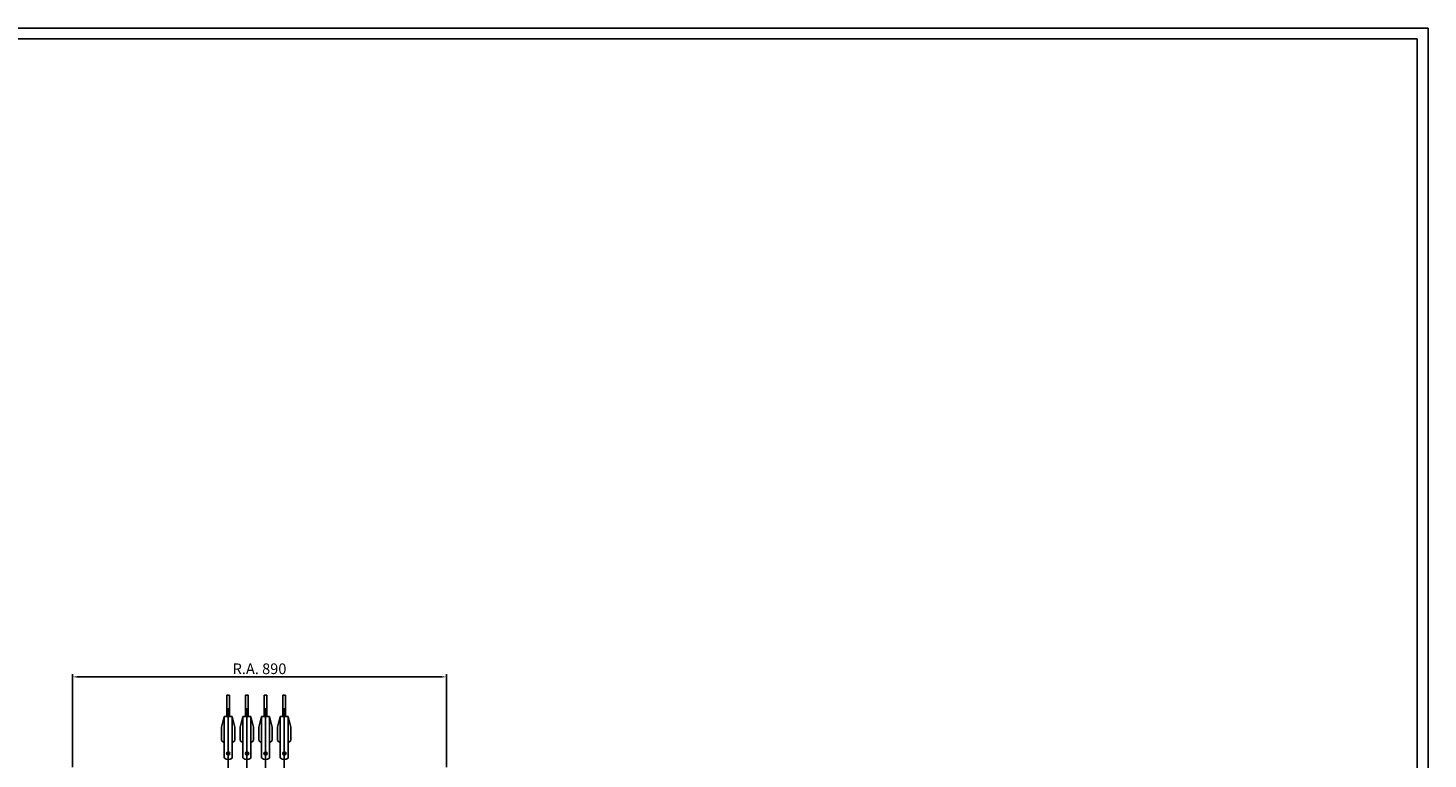
# Model space of a CAD drawing. Units: millimetres. Extents: x -27473 to 475, y 12702 to 21602.
# Drawn here: x -2146 to 475, y 20233 to 21602 of the extents above; entities that cross this region are included whole.
import ezdxf

# ---------------------------------------------------------------- set-up
doc = ezdxf.new("R2010")
doc.units = ezdxf.units.MM
for name, color, linetype in [('04', 5, 'Continuous'), ('OLCU', 40, 'Continuous'), ('YAZı', 4, 'Continuous')]:
    doc.layers.add(name, color=color, linetype=linetype)
doc.dimstyles.new('UMIT', dxfattribs={"dimscale": 0, "dimtxt": 20, "dimasz": 10, "dimexe": 5, "dimexo": 5, "dimgap": 5, "dimtad": 1, "dimdec": 0, "dimzin": 0, "dimdsep": 46, "dimtxsty": 'Standard', "dimcen": 0, "dimclrd": 2, "dimclre": 2, "dimclrt": 2, "dimadec": 0, "dimazin": 0, "dimtfac": 1, "dimtdec": 0, "dimtix": 1, "dimtmove": 2, "dimatfit": 3, "dimfxl": 1, "dimtolj": 1, "dimtzin": 0, "dimarcsym": 0})

# ---------------------------------------------------------------- blocks, each defined once
blk = doc.blocks.new('*D48')
at = {"layer": 'DEFPOINTS', "color": 0, "ltscale": 4}
for p in [(-2062.5, 20387), (-2062.5, 20213.1), (-1362.5, 20213.1)]:
    blk.add_point(p, dxfattribs=at)
at = {"layer": 'OLCU', "color": 2, "lineweight": -2, "ltscale": 4}
for p, q in [((-2062.5, 20218.1), (-2062.5, 20392)), ((-1372.5, 20387), (-2052.5, 20387)), ((-1362.5, 20218.1), (-1362.5, 20392))]:
    blk.add_line(p, q, dxfattribs=at)
at = {"layer": 'OLCU', "color": 2, "ltscale": 4}
for points in [[(-2052.5, 20388.7), (-2052.5, 20385.4), (-2062.5, 20387)], [(-1372.5, 20388.7), (-1372.5, 20385.4), (-1362.5, 20387)]]:
    blk.add_solid(points, dxfattribs=at)
at = {"layer": 'OLCU', "color": 2, "ltscale": 4, "insert": (-1712.5, 20402.2), "char_height": 20, "attachment_point": 5}
blk.add_mtext('\\A1;R.A. {\\fTxt|b0|i0|c162|p2;890}', dxfattribs=at)

msp = doc.modelspace()

# ---------------------------------------------------------------- linework, layer by layer
at = {"color": 0}
for p, q in [((-1773.658, 20352.675), (-1768.658, 20352.675)), ((-1773.658, 20352.675), (-1768.658, 20352.675)), ((-1738.658, 20352.675), (-1733.658, 20352.675)), ((-1703.658, 20352.675), (-1698.658, 20352.675)), ((-1703.658, 20352.675), (-1698.658, 20352.675)), ((-1668.658, 20352.675), (-1663.658, 20352.675))]:
    msp.add_line(p, q, dxfattribs=at)
msp.add_lwpolyline([(-27473.488, 12701.916), (475.336, 12701.916), (475.336, 21601.916), (-27473.488, 21601.916)], close=True)
at = {"layer": '04', "color": 0}
for p, q in [((-1773.658, 20312.675), (-1773.658, 20352.675)), ((-1768.658, 20312.675), (-1768.658, 20352.675)), ((-1738.658, 20312.675), (-1738.658, 20352.675)), ((-1733.658, 20312.675), (-1733.658, 20352.675)), ((-1703.658, 20312.675), (-1703.658, 20352.675)), ((-1698.658, 20312.675), (-1698.658, 20352.675)), ((-1668.658, 20312.675), (-1668.658, 20352.675)), ((-1663.658, 20312.675), (-1663.658, 20352.675)), ((-1771.158, 20073.675), (-1771.158, 20328.304)), ((-1736.158, 20073.675), (-1736.158, 20328.304)), ((-1701.158, 20073.675), (-1701.158, 20328.304)), ((-1666.158, 20073.675), (-1666.158, 20328.304)), ((-1778.658, 20312.675), (-1783.658, 20292.675)), ((-1783.658, 20267.675), (-1783.658, 20292.675)), ((-1778.658, 20312.675), (-1763.658, 20312.675)), ((-1778.658, 20312.675), (-1778.658, 20267.675)), ((-1763.658, 20312.675), (-1758.658, 20292.675)), ((-1763.658, 20312.675), (-1763.658, 20267.675)), ((-1758.658, 20267.675), (-1758.658, 20292.675)), ((-1743.658, 20312.675), (-1748.658, 20292.675)), ((-1748.658, 20267.675), (-1748.658, 20292.675)), ((-1743.658, 20312.675), (-1728.658, 20312.675)), ((-1743.658, 20312.675), (-1743.658, 20267.675)), ((-1728.658, 20312.675), (-1723.658, 20292.675)), ((-1728.658, 20312.675), (-1728.658, 20267.675)), ((-1723.658, 20267.675), (-1723.658, 20292.675)), ((-1708.658, 20312.675), (-1713.658, 20292.675)), ((-1713.658, 20267.675), (-1713.658, 20292.675)), ((-1708.658, 20312.675), (-1708.658, 20267.675)), ((-1708.658, 20312.675), (-1693.658, 20312.675)), ((-1693.658, 20312.675), (-1688.658, 20292.675)), ((-1693.658, 20312.675), (-1693.658, 20267.675)), ((-1688.658, 20267.675), (-1688.658, 20292.675)), ((-1673.658, 20312.675), (-1678.658, 20292.675)), ((-1678.658, 20267.675), (-1678.658, 20292.675)), ((-1673.658, 20312.675), (-1673.658, 20267.675)), ((-1673.658, 20312.675), (-1658.658, 20312.675)), ((-1658.658, 20312.675), (-1653.658, 20292.675)), ((-1658.658, 20312.675), (-1658.658, 20267.675)), ((-1653.658, 20267.675), (-1653.658, 20292.675)), ((-1783.658, 20267.675), (-1778.658, 20263.514)), ((-1778.658, 20267.675), (-1778.658, 20235.539)), ((-1758.658, 20267.675), (-1763.658, 20263.514)), ((-1763.658, 20267.675), (-1763.658, 20234.779)), ((-1748.658, 20267.675), (-1743.658, 20263.514)), ((-1743.658, 20267.675), (-1743.658, 20235.539)), ((-1723.658, 20267.675), (-1728.658, 20263.514)), ((-1728.658, 20267.675), (-1728.658, 20234.779)), ((-1713.658, 20267.675), (-1708.658, 20263.514)), ((-1708.658, 20267.675), (-1708.658, 20235.539)), ((-1688.658, 20267.675), (-1693.658, 20263.514)), ((-1693.658, 20267.675), (-1693.658, 20234.779)), ((-1678.658, 20267.675), (-1673.658, 20263.514)), ((-1673.658, 20267.675), (-1673.658, 20235.539)), ((-1653.658, 20267.675), (-1658.658, 20263.514)), ((-1658.658, 20267.675), (-1658.658, 20234.779))]:
    msp.add_line(p, q, dxfattribs=at)
for centre in [(-1771.101, 20243.549), (-1735.8, 20243.549), (-1701.101, 20243.549), (-1665.8, 20243.549)]:
    msp.add_circle(centre, 3.003, dxfattribs=at)
for centre in [(-1770.726, 20243.684), (-1735.726, 20243.684), (-1700.726, 20243.684), (-1665.726, 20243.684)]:
    msp.add_arc(centre, 11.369, 225.761842, 308.441935, dxfattribs=at)
at = {"layer": 'YAZı'}
msp.add_lwpolyline([(-27453.488, 12721.916), (455.336, 12721.916), (455.336, 21581.916), (-27453.488, 21581.916)], close=True, dxfattribs=at)

# ---------------------------------------------------------------- dimensions: what is measured, and where the dimension line sits
at = {"layer": 'OLCU'}
dim = msp.add_linear_dim(base=(-2062.517, 20387.03), p1=(-1362.517, 20213.135), p2=(-2062.517, 20213.135), text='R.A. {\\fTxt|b0|i0|c162|p2;890}', dimstyle='UMIT', override={"dimscale": 1}, dxfattribs=at)
dim.commit()
dim.dimension.update_dxf_attribs({"geometry": '*D48', "text_midpoint": (-1712.517, 20402.24)})

doc.saveas('drawing.dxf')
